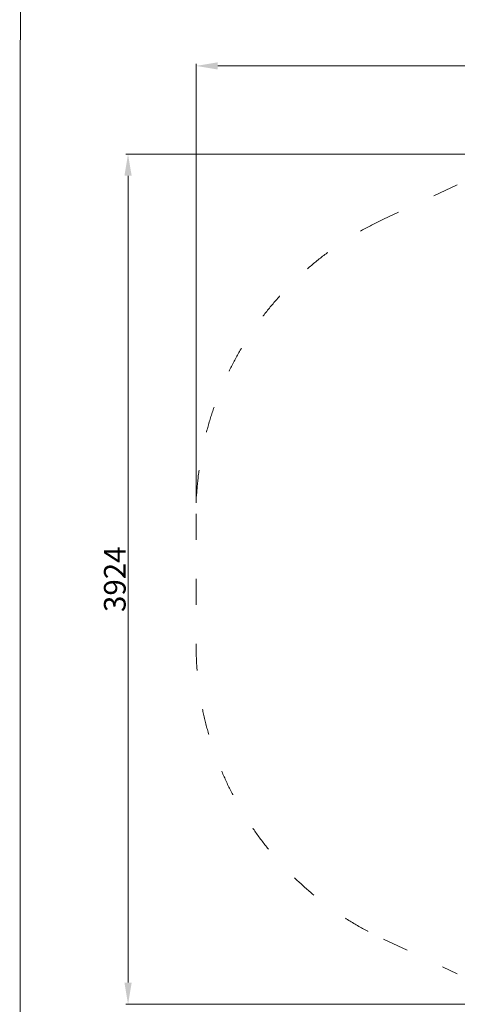
# Model space of a CAD drawing. Units: millimetres. Extents: x -5503 to 5502, y -7675 to 7677.
# Drawn here: x -4753 to -2733, y -989 to 3556 of the extents above; entities that cross this region are included whole.
import ezdxf

# ---------------------------------------------------------------- set-up
doc = ezdxf.new("R2010")
doc.units = ezdxf.units.MM
doc.header["$PDSIZE"] = -1
doc.linetypes.add('ACAD_ISO03W100', pattern=[30, 12, -18])
doc.layers.get('Defpoints').update_dxf_attribs({"lineweight": 5})
doc.layers.add('InterSystem-description', color=7, linetype='Continuous', lineweight=5)
doc.styles.add('arial', font='arial.ttf')
doc.dimstyles.new('IS_1-50(mm)', dxfattribs={"dimtxt": 100, "dimasz": 100, "dimexe": 10, "dimexo": 50, "dimgap": 10, "dimtad": 1, "dimdec": 0, "dimrnd": 0.5, "dimzin": 0, "dimtxsty": 'arial', "dimcen": 50, "dimclrd": 256, "dimclre": 256, "dimclrt": 256, "dimadec": 1, "dimazin": 0, "dimtfac": 1, "dimtdec": 0, "dimtmove": 0, "dimatfit": 3, "dimfxl": 0, "dimtolj": 1, "dimtzin": 0, "dimlwd": -1, "dimlwe": -1, "dimarcsym": 0})

# ---------------------------------------------------------------- blocks, each defined once
blk = doc.blocks.new('layout_A3')
at = {"layer": 'InterSystem-description'}
blk.add_lwpolyline([(9495.6, -13851.5), (-4.4, -13850), (0, 0), (9500, -1.5)], close=True, dxfattribs=at)
blk = doc.blocks.new('*D4')
at = {"layer": 'Defpoints', "color": 0}
for p in [(3831.6, 3342.2), (-3938.4, 1275.1), (3831.6, 1237.1)]:
    blk.add_point(p, dxfattribs=at)
at = {"layer": 'InterSystem-description'}
for p, q in [((-3938.4, 1325.1), (-3938.4, 3352.2)), ((-3838.4, 3342.2), (3731.6, 3342.2)), ((3831.6, 1287.1), (3831.6, 3352.2))]:
    blk.add_line(p, q, dxfattribs=at)
for points in [[(-3838.4, 3358.9), (-3838.4, 3325.6), (-3938.4, 3342.2)], [(3731.6, 3325.6), (3731.6, 3358.9), (3831.6, 3342.2)]]:
    blk.add_solid(points, dxfattribs=at)
at = {"layer": 'InterSystem-description', "insert": (-53.4, 3403.3), "char_height": 100, "attachment_point": 5, "style": 'arial'}
blk.add_mtext('\\A1;7770', dxfattribs=at)
blk = doc.blocks.new('*D5')
at = {"layer": 'Defpoints', "color": 0}
for p in [(-2097.3, 2935), (-4252.5, -989.1), (-2097.3, -989.1)]:
    blk.add_point(p, dxfattribs=at)
at = {"layer": 'InterSystem-description'}
for p, q in [((-2147.3, 2935), (-4262.5, 2935)), ((-4252.5, 2835), (-4252.5, -889.1)), ((-2147.3, -989.1), (-4262.5, -989.1))]:
    blk.add_line(p, q, dxfattribs=at)
for points in [[(-4235.8, 2835), (-4269.1, 2835), (-4252.5, 2935)], [(-4269.1, -889.1), (-4235.8, -889.1), (-4252.5, -989.1)]]:
    blk.add_solid(points, dxfattribs=at)
at = {"layer": 'InterSystem-description', "insert": (-4313.6, 973), "char_height": 100, "attachment_point": 5, "rotation": 90, "style": 'arial'}
blk.add_mtext('\\A1;3924', dxfattribs=at)

msp = doc.modelspace()

# ---------------------------------------------------------------- linework, layer by layer
at = {"layer": 'InterSystem-description', "linetype": 'ACAD_ISO03W100', "ltscale": 10}
for p, q in [((-2732.8, 2793.8), (-3073.2, 2634.7)), ((-3938.4, 1275.1), (-3938.4, 670.8)), ((-3073.2, -688.7), (-2732.8, -847.8))]:
    msp.add_line(p, q, dxfattribs=at)
for centre, start, end in [((-2437.6, 1275.1), 115.0554, 180), ((-2437.6, 670.8), 180, 244.9446)]:
    msp.add_arc(centre, 1500.8, start, end, dxfattribs=at)

# ---------------------------------------------------------------- block references
at = {"layer": 'InterSystem-description'}
msp.add_blockref('layout_A3', (-4748.2, 6926.5), dxfattribs=at)
msp.add_blockref('layout_A3', (-4748.2, 6926.5), dxfattribs=at)

# ---------------------------------------------------------------- dimensions: what is measured, and where the dimension line sits
dim = msp.add_linear_dim(base=(3831.6, 3342.2), p1=(-3938.4, 1275.1), p2=(3831.6, 1237.1), dimstyle='IS_1-50(mm)', dxfattribs=at)
dim.commit()
dim.dimension.update_dxf_attribs({"geometry": '*D4', "text_midpoint": (-53.4, 3403.3)})
dim = msp.add_linear_dim(base=(-4252.5, -989.1), p1=(-2097.3, 2935), p2=(-2097.3, -989.1), angle=90, dimstyle='IS_1-50(mm)', dxfattribs=at)
dim.commit()
dim.dimension.update_dxf_attribs({"geometry": '*D5', "text_midpoint": (-4313.6, 973)})

doc.saveas('drawing.dxf')
